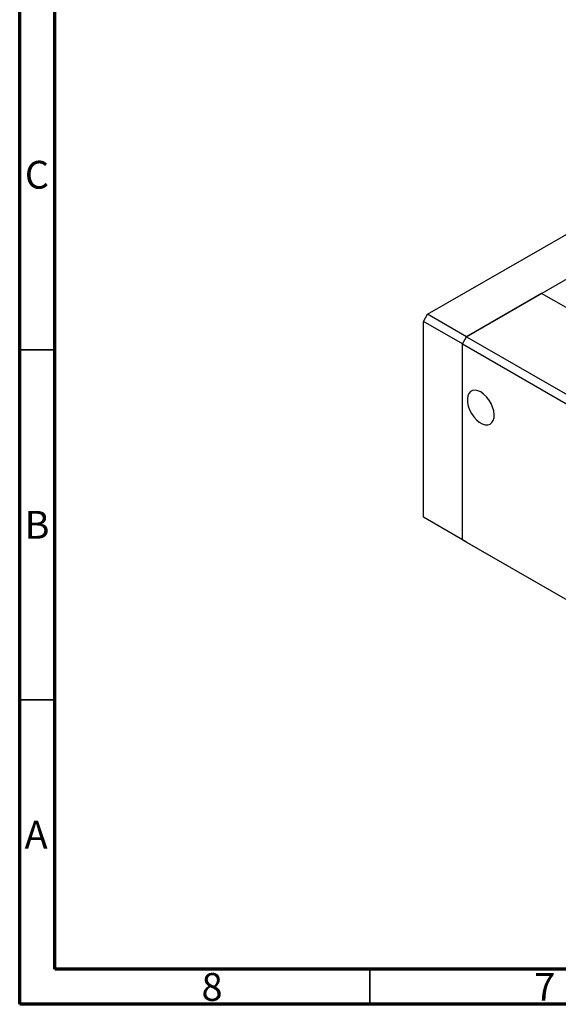
# Model space of a CAD drawing. Units: millimetres. Extents: x 15 to 461, y 5 to 292.
# Drawn here: x 15 to 92, y 5 to 146 of the extents above; entities that cross this region are included whole.
import ezdxf

# ---------------------------------------------------------------- set-up
doc = ezdxf.new("R2010")
doc.units = ezdxf.units.MM
doc.styles.add('SLDTEXTSTYLE0', font='TXT', dxfattribs={"width": 0.75})

msp = doc.modelspace()

# ---------------------------------------------------------------- linework, layer by layer
at = {"color": 7, "linetype": 'Continuous', "lineweight": 70}
for p, q in [((15, 5), (15, 292)), ((20, 10), (20, 287)), ((410, 10), (20, 10)), ((415, 5), (15, 5))]:
    msp.add_line(p, q, dxfattribs=at)
at = {"color": 7, "linetype": 'Continuous', "lineweight": 25}
for p, q in [((73.233, 103.5507), (101.2543, 119.7231)), ((78.7788, 100.3499), (106.8001, 116.5223)), ((89.5057, 106.5409), (78.7788, 100.3499)), ((153.2834, 69.732), (89.5057, 106.5409)), ((72.6492, 102.5396), (73.233, 103.5507)), ((78.7788, 100.3499), (73.233, 103.5507)), ((78.1951, 99.3388), (72.6492, 102.5396)), ((72.6492, 74.56), (72.6492, 102.5396)), ((78.1951, 99.3388), (78.7788, 100.3499)), ((78.7788, 100.3499), (142.5565, 63.541)), ((78.1951, 71.3592), (78.1951, 99.3388)), ((78.1951, 99.3388), (141.9727, 62.5299)), ((78.1951, 71.3592), (72.6492, 74.56)), ((73.233, 74.2227), (72.6492, 74.56)), ((78.7788, 71.0219), (73.233, 74.2227)), ((78.7788, 71.0219), (78.1951, 71.3592)), ((78.1951, 71.3592), (141.9727, 34.5503)), ((78.7788, 71.0219), (142.5565, 34.213))]:
    msp.add_line(p, q, dxfattribs=at)
at = {"color": 7, "linetype": 'Continuous', "lineweight": 35}
for p, q in [((20, 98.5), (15, 98.5)), ((20, 48.5), (15, 48.5)), ((65, 10), (65, 5))]:
    msp.add_line(p, q, dxfattribs=at)
at = {"color": 7, "linetype": 'Continuous', "lineweight": 25, "flags": 128}
msp.add_lwpolyline([(80.8221, 92.456), (80.4092, 92.6424), (80.0156, 92.7164), (79.6597, 92.6745), (79.3582, 92.5187), (79.1252, 92.2562), (78.9714, 91.8993), (78.9043, 91.4648), (78.9267, 90.9728), (79.0378, 90.4466), (79.2324, 89.9105), (79.5012, 89.3898), (79.8319, 88.9087), (80.2088, 88.4897), (80.6144, 88.1525), (81.0297, 87.9128), (81.4353, 87.7819), (81.8122, 87.7657), (82.1429, 87.8652), (82.4117, 88.0756), (82.6063, 88.3871), (82.7174, 88.7851), (82.7399, 89.2511), (82.6727, 89.7632), (82.519, 90.2975), (82.2859, 90.829), (81.9844, 91.3328), (81.6285, 91.7855), (81.2349, 92.1658), (80.8221, 92.456)], dxfattribs=at)

# ---------------------------------------------------------------- texts
at = {"color": 7, "linetype": 'Continuous', "lineweight": 0, "char_height": 3.9688, "attachment_point": 2, "style": 'SLDTEXTSTYLE0'}
for s, insert in [('C', (17.4587, 125.4685)), ('B', (17.4706, 75.4685)), ('A', (17.3397, 31.2185)), ('8', (42.46, 9.4685)), ('7', (89.96, 9.4685))]:
    msp.add_mtext(s, dxfattribs=dict(at, insert=insert))

doc.saveas('drawing.dxf')
